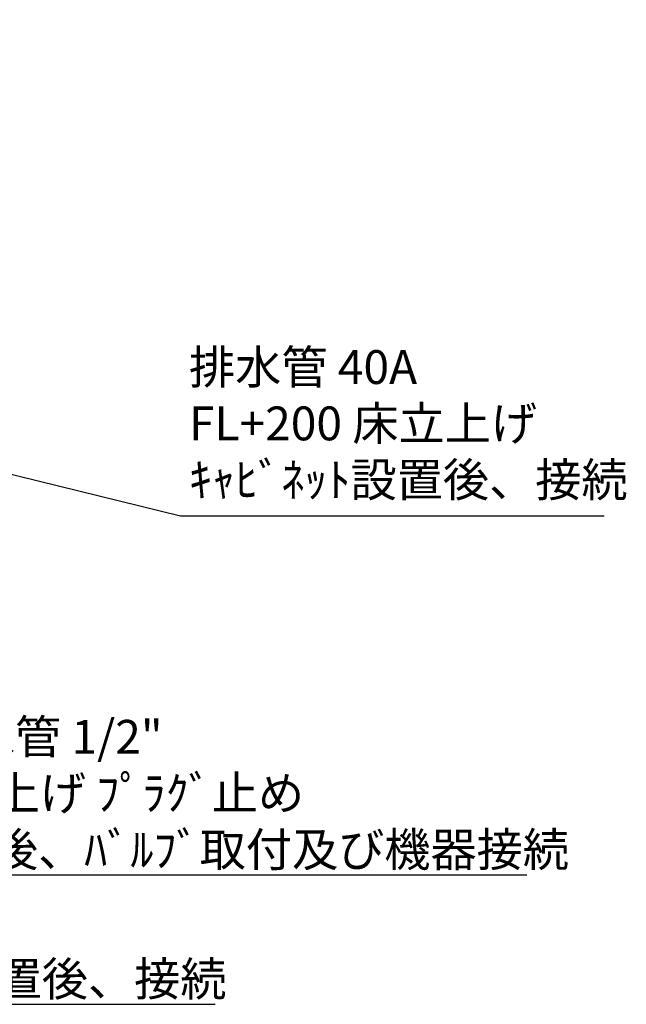
# Model space of a CAD drawing. Extents: x 27948 to 54421, y -13 to 8857.
# Drawn here: x 46861 to 47937, y 5768 to 7515 of the extents above; entities that cross this region are included whole.
import ezdxf

# ---------------------------------------------------------------- set-up
doc = ezdxf.new("R2010")
doc.units = 0
doc.header["$LTSCALE"] = 50
doc.header["$MEASUREMENT"] = 0
doc.layers.get('0').update_dxf_attribs({"linetype": 'CONTINUOUS'})
doc.layers.get('DEFPOINTS').update_dxf_attribs({"color": 146, "linetype": 'CONTINUOUS'})
doc.layers.add('160-文字', color=254, linetype='CONTINUOUS')
doc.layers.add('166-寸法B', color=11, linetype='CONTINUOUS')
doc.styles.add('KH001', font='txt')
doc.dimstyles.new('KH1xx030', dxfattribs={"dimscale": 30, "dimtxt": 2, "dimasz": 0.6, "dimexe": 0.3, "dimexo": 1.2, "dimgap": 0.5, "dimtad": 3, "dimdec": 1, "dimdsep": 46, "dimlunit": 6, "dimtxsty": 'KH001', "dimblk": 'DOT', "dimcen": 1, "dimdle": 1, "dimclrd": 256, "dimclre": 256, "dimclrt": 256, "dimadec": 0, "dimazin": 0, "dimtfac": 1, "dimtdec": 1, "dimtix": 1, "dimtmove": 2, "dimatfit": 3, "dimldrblk": 'CLOSEDBLANK', "dimfxl": 1, "dimtolj": 1, "dimtzin": 0, "dimlwd": -1, "dimlwe": -1, "dimarcsym": 0})

# ---------------------------------------------------------------- blocks, each defined once
blk = doc.blocks.new('*D89')
at = {"layer": '166-寸法B', "transparency": 16777216}
for p, q in [((46737.6, 7114.9), (46737.6, 7815.3)), ((46783.9, 7009.9), (46734.6, 7009.9))]:
    blk.add_line(p, q, dxfattribs=at)
blk.add_solid([(46720.1, 7114.9), (46755.1, 7114.9), (46737.6, 7009.9)], dxfattribs=at)
at = {"layer": 'DEFPOINTS', "color": 0, "transparency": 16777216}
for p in [(46737.6, 7806.3), (47126.3, 7806.3), (46813.9, 7009.9)]:
    blk.add_point(p, dxfattribs=at)
at = {"layer": '166-寸法B', "transparency": 16777216, "insert": (46675.1, 7460.6), "char_height": 81, "attachment_point": 5, "rotation": 90, "style": 'KH001'}
blk.add_mtext('\\A1;基準位置 Ａ', dxfattribs=at)
blk = doc.blocks.new('_ClosedBlank')
at = {"color": 0, "linetype": 'ByBlock', "lineweight": -2}
for p, q in [((-1, 0.167), (0, 0)), ((-1, 0.167), (-1, -0.167)), ((0, 0), (-1, -0.167))]:
    blk.add_line(p, q, dxfattribs=at)
blk = doc.blocks.new('_None')
blk = doc.blocks.new('_Dot')
at = {"color": 0, "linetype": 'ByBlock', "lineweight": -2}
blk.add_line((-0.5, 0), (-1, 0), dxfattribs=at)
at = {"color": 0, "linetype": 'ByBlock', "const_width": 0.5}
blk.add_lwpolyline([(-0.25, 0, 1), (0.25, 0, 1)], format="xyb", close=True, dxfattribs=at)

msp = doc.modelspace()

# ---------------------------------------------------------------- texts
at = {"layer": '160-文字', "char_height": 60, "attachment_point": 7, "style": 'KH001'}
for s, insert in [('排水管 40A\\PFL+200 床立上げ\\Pｷｬﾋﾞﾈｯﾄ設置後、接続', (47161.31, 6650.27)), ('\\A1;給湯管・給水管 1/2"\\PFL+125 床立上げ ﾌﾟﾗｸﾞ止め\\Pｷｬﾋﾞﾈｯﾄ設置後、ﾊﾞﾙﾌﾞ取付及び機器接続', (46361.67, 6012.76)), ('\\A1;食洗機用給湯管 1/2"\\PFL+80 床立上げ ﾌﾟﾗｸﾞ止め  機器設置後、接続', (45577.95, 5783.14))]:
    msp.add_mtext(s, dxfattribs=dict(at, insert=insert))

# ---------------------------------------------------------------- dimensions: what is measured, and where the dimension line sits
at = {"layer": '166-寸法B'}
dim = msp.add_linear_dim(base=(46737.57, 7806.28), p1=(46813.89, 7009.94), p2=(47126.28, 7806.28), angle=270, text='基準位置 Ａ', dimstyle='KH1xx030', override={"dimtxt": 2.7, "dimasz": 3.5, "dimexe": 0.1, "dimexo": 1, "dimblk2": 'None', "dimsah": 1, "dimdle": 0.3, "dimse2": 1}, dxfattribs=at)
dim.commit()
dim.dimension.update_dxf_attribs({"geometry": '*D89', "text_midpoint": (46675.11, 7460.61)})

# ---------------------------------------------------------------- leaders
at = {"layer": '160-文字', "annotation_type": 0, "has_hookline": 1, "hookline_direction": 0}
for points, text_width in [([(45058.71, 6951.54), (45544.95, 5768.14), (45562.95, 5768.14)], 1630.05), ([(45429.91, 6947.32), (46328.67, 5997.76), (46346.67, 5997.76)], 1398.58), ([(45910.39, 6937.44), (47146.31, 6635.27)], 735.84)]:
    msp.add_leader(points, dimstyle='KH1xx030', override={"dimgap": 0.5, "dimtad": 1}, dxfattribs=dict(at, text_width=text_width))

doc.saveas('drawing.dxf')
